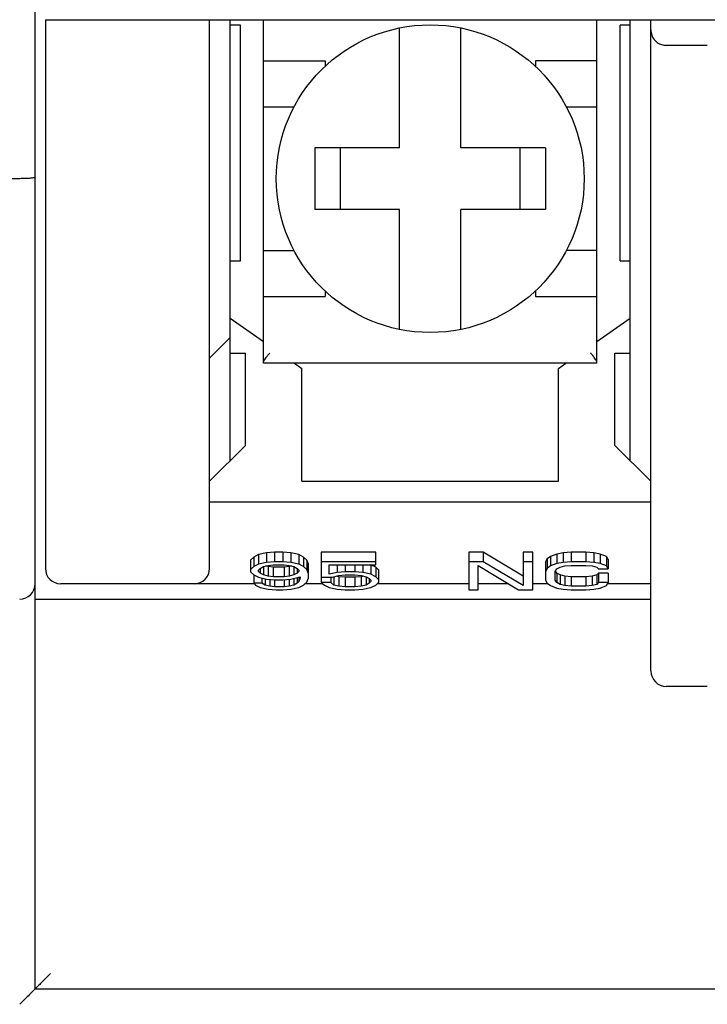
# Model space of a CAD drawing. Extents: x -966 to 2524, y 320 to 2083.
# Drawn here: x -619 to -599, y 1361 to 1389 of the extents above; entities that cross this region are included whole.
import ezdxf

# ---------------------------------------------------------------- set-up
doc = ezdxf.new("R2010")
doc.units = 0
doc.header["$LTSCALE"] = 7
doc.header["$MEASUREMENT"] = 0
doc.layers.get('0').update_dxf_attribs({"linetype": 'CONTINUOUS'})

msp = doc.modelspace()

# ---------------------------------------------------------------- linework, layer by layer
at = {"color": 7, "linetype": 'Continuous'}
for p, q in [((-618.97410654, 1361.09498858), (-618.97410654, 1391.24498858)), ((-618.67410654, 1389.44498858), (-618.67410654, 1373.39498858)), ((-618.67410654, 1389.44498858), (-551.17410654, 1389.44498858)), ((-613.87410654, 1373.39498858), (-613.87410654, 1389.44498858)), ((-613.27410654, 1376.54498858), (-613.27410654, 1389.44498858)), ((-612.29910654, 1379.39498858), (-612.29910654, 1389.44498858)), ((-602.54910654, 1379.39498858), (-602.54910654, 1389.44498858)), ((-601.57410654, 1376.54498858), (-601.57410654, 1389.44498858)), ((-600.97410654, 1370.39498858), (-600.97410654, 1389.44498858)), ((-612.97410654, 1389.28773989), (-613.27410654, 1389.28773989)), ((-612.97410654, 1382.39498858), (-612.97410654, 1389.28773989)), ((-608.32410654, 1385.69498858), (-608.32410654, 1389.20407012)), ((-606.52410654, 1385.69498858), (-606.52410654, 1389.20407012)), ((-601.87410654, 1382.39498858), (-601.87410654, 1389.28773989)), ((-601.57410654, 1389.28773989), (-601.87410654, 1389.28773989)), ((-599.32410654, 1388.69498858), (-600.52410654, 1388.69498858)), ((-612.29910654, 1388.24498858), (-610.49910654, 1388.24498858)), ((-610.49910654, 1388.24498858), (-610.49910654, 1388.07962294)), ((-604.34910654, 1388.24498858), (-604.34910654, 1388.07962079)), ((-602.54910654, 1388.24498858), (-604.34910654, 1388.24498858)), ((-612.29910654, 1386.89498858), (-611.39868005, 1386.89498858)), ((-603.44953302, 1386.89498858), (-602.54910654, 1386.89498858)), ((-610.79910654, 1385.69498858), (-610.79910654, 1383.89498858)), ((-608.32410654, 1385.69498858), (-610.79910654, 1385.69498858)), ((-610.04910654, 1383.89498858), (-610.04910654, 1385.69498858)), ((-604.04910654, 1385.69498858), (-606.52410654, 1385.69498858)), ((-604.79910654, 1383.89498858), (-604.79910654, 1385.69498858)), ((-604.04910654, 1385.69498858), (-604.04910654, 1383.89498858)), ((-619.42410654, 1384.79498858), (-655.87410654, 1384.79498858)), ((-608.32410654, 1383.89498858), (-610.79910654, 1383.89498858)), ((-608.32410654, 1380.38590705), (-608.32410654, 1383.89498858)), ((-606.52410654, 1380.38590705), (-606.52410654, 1383.89498858)), ((-604.04910654, 1383.89498858), (-606.52410654, 1383.89498858)), ((-612.29910654, 1382.69498858), (-611.39868005, 1382.69498858)), ((-602.54910654, 1382.69498858), (-603.44953302, 1382.69498858)), ((-613.27410654, 1382.39498858), (-612.97410654, 1382.39498858)), ((-601.87410654, 1382.39498858), (-601.57410654, 1382.39498858)), ((-612.29910654, 1381.34498858), (-610.49910654, 1381.34498858)), ((-610.49910654, 1381.51035637), (-610.49910654, 1381.34498858)), ((-604.34910654, 1381.51035422), (-604.34910654, 1381.34498858)), ((-604.34910654, 1381.34498858), (-602.54910654, 1381.34498858)), ((-613.27410654, 1380.71542441), (-612.29910654, 1380.03272206)), ((-602.54910654, 1380.03272206), (-601.57410654, 1380.71542441)), ((-613.87410654, 1379.54498858), (-613.27410654, 1380.14498858)), ((-613.27410654, 1379.69498858), (-612.82410654, 1379.69498858)), ((-612.82410654, 1376.99498858), (-612.82410654, 1379.69498858)), ((-602.02410654, 1379.69498858), (-601.57410654, 1379.69498858)), ((-602.02410654, 1376.99498858), (-602.02410654, 1379.69498858)), ((-602.54910654, 1379.39498858), (-612.29910654, 1379.39498858)), ((-611.38832874, 1379.39498858), (-611.17410654, 1379.24498858)), ((-611.17410654, 1375.94498858), (-611.17410654, 1379.24498858)), ((-603.67410654, 1379.24498858), (-603.45988434, 1379.39498858)), ((-603.67410654, 1375.94498858), (-603.67410654, 1379.24498858)), ((-613.87410654, 1375.94498858), (-612.82410654, 1376.99498858)), ((-602.02410654, 1376.99498858), (-600.97410654, 1375.94498858)), ((-611.17410654, 1375.94498858), (-603.67410654, 1375.94498858)), ((-613.87410654, 1375.34498858), (-600.97410654, 1375.34498858)), ((-612.43973154, 1373.79725388), (-612.58035653, 1373.72763937)), ((-612.20535655, 1373.84946476), (-612.43973154, 1373.79725388)), ((-612.43973154, 1373.79725388), (-612.43973154, 1373.51778059)), ((-611.97098154, 1373.86686839), (-612.20535655, 1373.84946476)), ((-612.20535655, 1373.84946476), (-612.20535655, 1373.56999148)), ((-611.73660656, 1373.86686839), (-611.97098154, 1373.86686839)), ((-611.97098154, 1373.86686839), (-611.97098154, 1373.5873951)), ((-611.50223158, 1373.84946476), (-611.73660656, 1373.86686839)), ((-611.73660656, 1373.86686839), (-611.73660656, 1373.5873951)), ((-611.26785654, 1373.79725388), (-611.50223158, 1373.84946476)), ((-611.50223158, 1373.84946476), (-611.50223158, 1373.56999148)), ((-611.12723154, 1373.72763937), (-611.26785654, 1373.79725388)), ((-611.26785654, 1373.79725388), (-611.26785654, 1373.51778059)), ((-609.01785654, 1373.86686839), (-610.61160649, 1373.86686839)), ((-610.61160649, 1373.86686839), (-610.61160649, 1372.97826807)), ((-609.01785654, 1373.50037697), (-609.01785654, 1373.86686839)), ((-605.87723172, 1373.86686839), (-606.29910672, 1373.86686839)), ((-606.29910672, 1373.86686839), (-606.29910672, 1372.76942451)), ((-604.70535636, 1373.1707232), (-605.87723172, 1373.86686839)), ((-605.87723172, 1373.86686839), (-605.87723172, 1373.5873951)), ((-604.42410636, 1373.86686839), (-604.70535636, 1373.86686839)), ((-604.70535636, 1373.86686839), (-604.70535636, 1372.89124992)), ((-604.42410636, 1372.76942451), (-604.42410636, 1373.86686839)), ((-603.72098136, 1373.81465751), (-603.90848172, 1373.745043)), ((-603.53348154, 1373.84946476), (-603.72098136, 1373.81465751)), ((-603.72098136, 1373.81465751), (-603.72098136, 1373.53518422)), ((-603.2991069, 1373.86686839), (-603.53348154, 1373.84946476)), ((-603.53348154, 1373.84946476), (-603.53348154, 1373.56999148)), ((-602.8772319, 1373.86686839), (-603.2991069, 1373.86686839)), ((-603.2991069, 1373.86686839), (-603.2991069, 1373.5873951)), ((-602.64285618, 1373.84946476), (-602.8772319, 1373.86686839)), ((-602.8772319, 1373.86686839), (-602.8772319, 1373.5873951)), ((-602.4553569, 1373.81465751), (-602.64285618, 1373.84946476)), ((-602.64285618, 1373.84946476), (-602.64285618, 1373.56999148)), ((-602.26785654, 1373.745043), (-602.4553569, 1373.81465751)), ((-602.4553569, 1373.81465751), (-602.4553569, 1373.53518422)), ((-612.58035653, 1373.72763937), (-612.67410654, 1373.64062118)), ((-612.67410654, 1373.64062118), (-612.67410654, 1373.29153339)), ((-612.58035653, 1373.72763937), (-612.58035653, 1373.44816608)), ((-612.43973154, 1373.51778059), (-612.58035653, 1373.44816608)), ((-612.20535655, 1373.56999148), (-612.43973154, 1373.51778059)), ((-612.29910653, 1373.44816608), (-612.15848153, 1373.48297334)), ((-611.97098154, 1373.5873951), (-612.20535655, 1373.56999148)), ((-612.15848153, 1373.48297334), (-612.01785656, 1373.50037697)), ((-612.01785656, 1373.50037697), (-611.68973154, 1373.50037697)), ((-611.73660656, 1373.5873951), (-611.97098154, 1373.5873951)), ((-611.50223158, 1373.56999148), (-611.73660656, 1373.5873951)), ((-611.68973154, 1373.50037697), (-611.54910654, 1373.48297334)), ((-611.54910654, 1373.48297334), (-611.40848154, 1373.44816608)), ((-611.26785654, 1373.51778059), (-611.50223158, 1373.56999148)), ((-611.12723154, 1373.44816608), (-611.26785654, 1373.51778059)), ((-611.03348149, 1373.64062118), (-611.12723154, 1373.72763937)), ((-611.12723154, 1373.72763937), (-611.12723154, 1373.44816608)), ((-610.98660654, 1373.51879579), (-611.03348149, 1373.64062118)), ((-611.03348149, 1373.64062118), (-611.03348149, 1373.3611479)), ((-610.98660654, 1373.11749711), (-610.98660654, 1373.51879579)), ((-609.01785654, 1373.5873951), (-610.61160649, 1373.5873951)), ((-610.37723145, 1373.50037697), (-609.01785654, 1373.50037697)), ((-610.37723145, 1373.22191888), (-610.37723145, 1373.50037697)), ((-610.14285654, 1373.50037697), (-610.14285654, 1373.27412976)), ((-609.90848163, 1373.50037697), (-609.90848163, 1373.29153339)), ((-609.62723163, 1373.50037697), (-609.62723163, 1373.29153339)), ((-609.39285645, 1373.50037697), (-609.39285645, 1373.27412976)), ((-609.01785654, 1373.43177765), (-609.15848154, 1373.50139216)), ((-609.15848154, 1373.50139216), (-609.15848154, 1373.22191888)), ((-605.87723172, 1373.5873951), (-606.29910672, 1373.5873951)), ((-606.01785672, 1373.48297334), (-604.84598136, 1372.76942451)), ((-606.01785672, 1372.76942451), (-606.01785672, 1373.48297334)), ((-604.70535636, 1372.89124992), (-605.87723172, 1373.5873951)), ((-604.42410636, 1373.5873951), (-604.70535636, 1373.5873951)), ((-604.00223136, 1373.67542849), (-604.04910672, 1373.5884103)), ((-604.04910672, 1373.5884103), (-604.04910672, 1373.04788258)), ((-603.90848172, 1373.745043), (-604.00223136, 1373.67542849)), ((-604.00223136, 1373.67542849), (-604.00223136, 1373.3959552)), ((-603.90848172, 1373.745043), (-603.90848172, 1373.46556971)), ((-603.72098136, 1373.53518422), (-603.90848172, 1373.46556971)), ((-603.53348154, 1373.56999148), (-603.72098136, 1373.53518422)), ((-603.2991069, 1373.5873951), (-603.53348154, 1373.56999148)), ((-603.48660618, 1373.46556971), (-603.2991069, 1373.48297334)), ((-602.8772319, 1373.5873951), (-603.2991069, 1373.5873951)), ((-603.2991069, 1373.48297334), (-602.8772319, 1373.48297334)), ((-602.64285618, 1373.56999148), (-602.8772319, 1373.5873951)), ((-602.8772319, 1373.48297334), (-602.68973154, 1373.46556971)), ((-602.4553569, 1373.53518422), (-602.64285618, 1373.56999148)), ((-602.26785654, 1373.46556971), (-602.4553569, 1373.53518422)), ((-602.22098118, 1373.65802481), (-602.26785654, 1373.745043)), ((-602.26785654, 1373.745043), (-602.26785654, 1373.46556971)), ((-602.22098118, 1373.65802481), (-602.22098118, 1373.37855152)), ((-612.58035653, 1373.44816608), (-612.67410654, 1373.3611479)), ((-612.67410654, 1373.29153339), (-612.58035654, 1373.20451525)), ((-612.58035654, 1373.20451525), (-612.43973154, 1373.13490074)), ((-612.58035654, 1373.20451525), (-612.58035654, 1372.96086444)), ((-612.43973154, 1373.34374427), (-612.39285654, 1373.3959552)), ((-612.43973154, 1373.30893701), (-612.43973154, 1373.34374427)), ((-612.39285654, 1373.25672613), (-612.43973154, 1373.30893701)), ((-612.39285654, 1373.3959552), (-612.29910653, 1373.44816608)), ((-612.39285654, 1373.3959552), (-612.39285654, 1373.25672613)), ((-612.29910653, 1373.20451525), (-612.39285654, 1373.25672613)), ((-612.29910653, 1373.44816608), (-612.29910653, 1373.20451525)), ((-612.15848153, 1373.16970799), (-612.29910653, 1373.20451525)), ((-612.15848153, 1373.44918128), (-612.22674328, 1373.46607731)), ((-612.01785656, 1373.43177765), (-612.15848153, 1373.44918128)), ((-612.15848153, 1373.44918128), (-612.15848153, 1373.16970799)), ((-611.68973154, 1373.43177765), (-612.01785656, 1373.43177765)), ((-612.01785656, 1373.43177765), (-612.01785656, 1373.15230437)), ((-611.54910654, 1373.44918128), (-611.68973154, 1373.43177765)), ((-611.68973154, 1373.43177765), (-611.68973154, 1373.15230437)), ((-611.48084479, 1373.46607731), (-611.54910654, 1373.44918128)), ((-611.54910654, 1373.44918128), (-611.54910654, 1373.16970799)), ((-611.40848154, 1373.20451525), (-611.54910654, 1373.16970799)), ((-611.40848154, 1373.44816608), (-611.31473149, 1373.3959552)), ((-611.40848154, 1373.44816608), (-611.40848154, 1373.20451525)), ((-611.31473149, 1373.25672613), (-611.40848154, 1373.20451525)), ((-611.31473149, 1373.3959552), (-611.26785654, 1373.34374427)), ((-611.31473149, 1373.3959552), (-611.31473149, 1373.25672613)), ((-611.26785654, 1373.30893701), (-611.31473149, 1373.25672613)), ((-611.26785654, 1373.34374427), (-611.26785654, 1373.30893701)), ((-611.03348149, 1373.3611479), (-611.12723154, 1373.44816608)), ((-610.98660654, 1373.2393225), (-611.03348149, 1373.3611479)), ((-610.14285654, 1373.27412976), (-610.37723145, 1373.22191888)), ((-609.90848163, 1373.29153339), (-610.14285654, 1373.27412976)), ((-610.09598145, 1373.18711162), (-609.90848163, 1373.20451525)), ((-609.62723163, 1373.29153339), (-609.90848163, 1373.29153339)), ((-609.90848163, 1373.20451525), (-609.62723163, 1373.20451525)), ((-609.39285645, 1373.27412976), (-609.62723163, 1373.29153339)), ((-609.62723163, 1373.20451525), (-609.43973154, 1373.18711162)), ((-609.15848154, 1373.22191888), (-609.39285645, 1373.27412976)), ((-609.01785654, 1373.15230437), (-609.15848154, 1373.22191888)), ((-608.92410663, 1373.34475949), (-609.01785654, 1373.43177765)), ((-609.01785654, 1373.43177765), (-609.01785654, 1373.15230437)), ((-608.92410663, 1372.99567169), (-608.92410663, 1373.34475949)), ((-604.00223136, 1373.3959552), (-604.04910672, 1373.30893701)), ((-603.90848172, 1373.46556971), (-604.00223136, 1373.3959552)), ((-603.76785672, 1373.30893701), (-603.72098136, 1373.37855152)), ((-603.76785672, 1373.04788258), (-603.76785672, 1373.30893701)), ((-603.72098136, 1373.25774135), (-603.75932337, 1373.314683)), ((-603.72098136, 1373.37855152), (-603.62723118, 1373.43076246)), ((-603.62723118, 1373.20553047), (-603.72098136, 1373.25774135)), ((-603.72098136, 1373.25774135), (-603.72098136, 1372.97826807)), ((-603.62723118, 1373.43076246), (-603.48660618, 1373.46556971)), ((-603.48660618, 1373.1707232), (-603.62723118, 1373.20553047)), ((-603.62723118, 1373.20553047), (-603.62723118, 1372.92605718)), ((-602.68973154, 1373.46556971), (-602.54910654, 1373.43076246)), ((-602.54910654, 1373.20553047), (-602.68973154, 1373.1707232)), ((-602.54910654, 1373.43076246), (-602.50223118, 1373.37855152)), ((-602.50223118, 1373.25774135), (-602.54910654, 1373.20553047)), ((-602.54910654, 1373.20553047), (-602.54910654, 1372.92605718)), ((-602.50223118, 1373.37855152), (-602.22098118, 1373.37855152)), ((-602.22098118, 1373.25774135), (-602.50223118, 1373.25774135)), ((-602.50223118, 1373.25774135), (-602.50223118, 1372.97826807)), ((-602.22098118, 1373.37855152), (-602.26785654, 1373.46556971)), ((-602.22098118, 1373.25774135), (-602.22098118, 1372.97826807)), ((-612.58035654, 1372.94498858), (-618.22410654, 1372.94498858)), ((-612.58035654, 1372.96086444), (-612.53348154, 1372.90865354)), ((-612.34598155, 1372.96086444), (-612.58035654, 1372.96086444)), ((-612.53348154, 1372.90865354), (-612.39285654, 1372.83903903)), ((-612.43973154, 1373.13490074), (-612.20535655, 1373.08268986)), ((-612.34598155, 1373.11401639), (-612.34598155, 1372.96086444)), ((-612.25223154, 1372.90865354), (-612.34598155, 1372.96086444)), ((-612.25223154, 1373.08268986), (-612.25223154, 1372.90865354)), ((-612.11160654, 1372.87384629), (-612.25223154, 1372.90865354)), ((-612.20535655, 1373.08268986), (-611.97098154, 1373.0652862)), ((-612.01785656, 1373.15230437), (-612.15848153, 1373.16970799)), ((-612.11160654, 1373.08268986), (-612.11160654, 1372.87384629)), ((-611.68973154, 1373.15230437), (-612.01785656, 1373.15230437)), ((-611.97098154, 1373.0652862), (-611.73660656, 1373.0652862)), ((-611.97098154, 1373.0652862), (-611.97098154, 1372.85644266)), ((-611.73660656, 1373.0652862), (-611.50223158, 1373.08268986)), ((-611.54910654, 1373.16970799), (-611.68973154, 1373.15230437)), ((-611.68973154, 1373.0652862), (-611.68973154, 1372.85644266)), ((-611.54910654, 1373.08268986), (-611.54910654, 1372.87384629)), ((-611.40848154, 1372.90865354), (-611.54910654, 1372.87384629)), ((-611.50223158, 1373.08268986), (-611.22098158, 1373.15230437)), ((-611.40848154, 1373.1058947), (-611.40848154, 1372.90865354)), ((-611.31473149, 1372.96086444), (-611.40848154, 1372.90865354)), ((-611.31473149, 1373.12909955), (-611.31473149, 1372.96086444)), ((-611.26785654, 1373.01307532), (-611.31473149, 1372.96086444)), ((-611.26785654, 1373.15230437), (-611.26785654, 1373.01307532)), ((-611.22098158, 1373.11749711), (-611.26785654, 1373.01307532)), ((-611.26785654, 1372.83903903), (-611.12723154, 1372.90865354)), ((-611.22098158, 1373.15230437), (-611.22098158, 1373.11749711)), ((-611.12723154, 1372.90865354), (-611.03348149, 1372.99567169)), ((-610.566789, 1372.94498858), (-611.08808555, 1372.94498858)), ((-611.03348149, 1372.99567169), (-610.98660654, 1373.11749711)), ((-610.61160649, 1373.13490074), (-610.28348154, 1373.13490074)), ((-610.61160649, 1372.97826807), (-610.51785658, 1372.90865354)), ((-610.33035663, 1372.97826807), (-610.61160649, 1372.97826807)), ((-610.51785658, 1372.90865354), (-610.37723145, 1372.83903903)), ((-610.33035663, 1373.13490074), (-610.33035663, 1372.97826807)), ((-610.23660645, 1372.90865354), (-610.33035663, 1372.97826807)), ((-610.28348154, 1373.13490074), (-610.09598145, 1373.18711162)), ((-610.23660645, 1373.14795348), (-610.23660645, 1372.90865354)), ((-610.09598145, 1372.87384629), (-610.23660645, 1372.90865354)), ((-610.09598145, 1373.15331957), (-610.16022779, 1373.16922172)), ((-609.90848163, 1373.13591595), (-610.09598145, 1373.15331957)), ((-610.09598145, 1373.15331957), (-610.09598145, 1372.87384629)), ((-609.62723163, 1373.13591595), (-609.90848163, 1373.13591595)), ((-609.90848163, 1373.13591595), (-609.90848163, 1372.85644266)), ((-609.43973154, 1373.15331957), (-609.62723163, 1373.13591595)), ((-609.62723163, 1373.13591595), (-609.62723163, 1372.85644266)), ((-609.43973154, 1373.18711162), (-609.29910654, 1373.15230437)), ((-609.37146981, 1373.1702156), (-609.43973154, 1373.15331957)), ((-609.43973154, 1373.15331957), (-609.43973154, 1372.87384629)), ((-609.29910654, 1372.90865354), (-609.43973154, 1372.87384629)), ((-609.29910654, 1373.15230437), (-609.20535663, 1373.10009348)), ((-609.29910654, 1373.15230437), (-609.29910654, 1372.90865354)), ((-609.20535663, 1372.96086444), (-609.29910654, 1372.90865354)), ((-609.20535663, 1373.10009348), (-609.15848154, 1373.04788258)), ((-609.20535663, 1373.10009348), (-609.20535663, 1372.96086444)), ((-609.15848154, 1373.01307532), (-609.20535663, 1372.96086444)), ((-609.15848154, 1373.04788258), (-609.15848154, 1373.01307532)), ((-609.15848154, 1372.83903903), (-609.01785654, 1372.90865354)), ((-608.92410663, 1373.0652862), (-609.01785654, 1373.15230437)), ((-609.01785654, 1372.90865354), (-608.92410663, 1372.99567169)), ((-606.29910672, 1372.94498858), (-608.97871061, 1372.94498858)), ((-605.13431371, 1372.94498858), (-606.01785672, 1372.94498858)), ((-603.9808514, 1372.94498858), (-604.42410636, 1372.94498858)), ((-604.04910672, 1373.04788258), (-604.00223136, 1372.96086444)), ((-604.00223136, 1372.96086444), (-603.90848172, 1372.89124992)), ((-603.72098136, 1372.97826807), (-603.76785672, 1373.04788258)), ((-603.62723118, 1372.92605718), (-603.72098136, 1372.97826807)), ((-603.48660618, 1372.89124992), (-603.62723118, 1372.92605718)), ((-603.2991069, 1373.15331957), (-603.48660618, 1373.1707232)), ((-603.48660618, 1373.1707232), (-603.48660618, 1372.89124992)), ((-602.8772319, 1373.15331957), (-603.2991069, 1373.15331957)), ((-603.2991069, 1373.15331957), (-603.2991069, 1372.87384629)), ((-602.68973154, 1373.1707232), (-602.8772319, 1373.15331957)), ((-602.8772319, 1373.15331957), (-602.8772319, 1372.87384629)), ((-602.68973154, 1373.1707232), (-602.68973154, 1372.89124992)), ((-602.54910654, 1372.92605718), (-602.68973154, 1372.89124992)), ((-602.50223118, 1372.97826807), (-602.54910654, 1372.92605718)), ((-602.22098118, 1372.97826807), (-602.50223118, 1372.97826807)), ((-602.26785654, 1372.89124992), (-602.22098118, 1372.97826807)), ((-600.97410654, 1372.94498858), (-602.22098118, 1372.94498858)), ((-612.39285654, 1372.83903903), (-612.15848153, 1372.78682814)), ((-612.15848153, 1372.78682814), (-611.92410652, 1372.76942451)), ((-611.97098154, 1372.85644266), (-612.11160654, 1372.87384629)), ((-611.68973154, 1372.85644266), (-611.97098154, 1372.85644266)), ((-611.92410652, 1372.76942451), (-611.73660656, 1372.76942451)), ((-611.73660656, 1372.76942451), (-611.50223158, 1372.78682814)), ((-611.54910654, 1372.87384629), (-611.68973154, 1372.85644266)), ((-611.50223158, 1372.78682814), (-611.26785654, 1372.83903903)), ((-610.37723145, 1372.83903903), (-610.14285654, 1372.78682814)), ((-610.14285654, 1372.78682814), (-609.90848163, 1372.76942451)), ((-609.90848163, 1372.85644266), (-610.09598145, 1372.87384629)), ((-609.62723163, 1372.85644266), (-609.90848163, 1372.85644266)), ((-609.90848163, 1372.76942451), (-609.62723163, 1372.76942451)), ((-609.43973154, 1372.87384629), (-609.62723163, 1372.85644266)), ((-609.62723163, 1372.76942451), (-609.39285645, 1372.78682814)), ((-609.39285645, 1372.78682814), (-609.15848154, 1372.83903903)), ((-606.29910672, 1372.76942451), (-606.01785672, 1372.76942451)), ((-604.84598136, 1372.76942451), (-604.42410636, 1372.76942451)), ((-603.90848172, 1372.89124992), (-603.72098136, 1372.8216354)), ((-603.72098136, 1372.8216354), (-603.53348154, 1372.78682814)), ((-603.53348154, 1372.78682814), (-603.2991069, 1372.76942451)), ((-603.2991069, 1372.87384629), (-603.48660618, 1372.89124992)), ((-602.8772319, 1372.87384629), (-603.2991069, 1372.87384629)), ((-603.2991069, 1372.76942451), (-602.8772319, 1372.76942451)), ((-602.68973154, 1372.89124992), (-602.8772319, 1372.87384629)), ((-602.8772319, 1372.76942451), (-602.64285618, 1372.78682814)), ((-602.64285618, 1372.78682814), (-602.4553569, 1372.8216354)), ((-602.4553569, 1372.8216354), (-602.26785654, 1372.89124992)), ((-618.97410654, 1372.49498858), (-600.97410654, 1372.49498858)), ((-599.32410654, 1369.94498858), (-600.52410654, 1369.94498858)), ((-618.97410654, 1361.09498858), (-551.17410654, 1361.09498858))]:
    msp.add_line(p, q, dxfattribs=at)
msp.add_circle((-607.42410654, 1384.79498858), 4.5, dxfattribs=at)
for centre, start, end in [((-618.22410654, 1373.39498858), 180, 270), ((-614.32410654, 1373.39498858), 270, 0), ((-619.42410654, 1372.94498858), 270, 0), ((-600.52410654, 1370.39498858), 180, 270)]:
    msp.add_arc(centre, 0.45, start, end, dxfattribs=at)
for points, start_tangent, end_tangent in [([(-600.97410654, 1389.14498858), (-600.94925416, 1388.99751148), (-600.88334117, 1388.8739711), (-600.78623833, 1388.77921964), (-600.66077306, 1388.7162436), (-600.52410654, 1388.69498858)], (0, -1), (1, 0)), ([(-618.97410654, 1384.83435848), (-619.00822634, 1384.81932069), (-619.10557353, 1384.80654909), (-619.2515755, 1384.79799717), (-619.42410654, 1384.79498858)], (0.0000000007, -1), (-1, 0)), ([(-612.29910654, 1379.41644557), (-612.28781049, 1379.45721975), (-612.25890179, 1379.5094913), (-612.21756365, 1379.56851879), (-612.16719792, 1379.63120504), (-612.11052374, 1379.69498858)], (0.0000000004, 1), (0.6804138175, 0.7328281088)), ([(-602.54910654, 1379.41644557), (-602.56040259, 1379.45721975), (-602.58931129, 1379.5094913), (-602.63064942, 1379.56851879), (-602.68101516, 1379.63120504), (-602.73768933, 1379.69498858)], (0, 1), (-0.6804138175, 0.7328281088)), ([(-618.52410654, 1361.54498858), (-618.67125359, 1361.39784153), (-618.81183503, 1361.25726009), (-618.924194, 1361.14490112), (-618.97410654, 1361.09498858)], (-0.7071067812, -0.7071067812), (-0.707106781, -0.7071067814)), ([(-618.97410654, 1361.09498858), (-619.02401908, 1361.04507604), (-619.13637804, 1360.93271708), (-619.27695949, 1360.79213563), (-619.42410654, 1360.64498858)], (-0.707106781, -0.7071067814), (-0.7071067812, -0.7071067812))]:
    msp.add_spline(points, degree=3, dxfattribs=dict(at, start_tangent=start_tangent, end_tangent=end_tangent))

doc.saveas('drawing.dxf')
